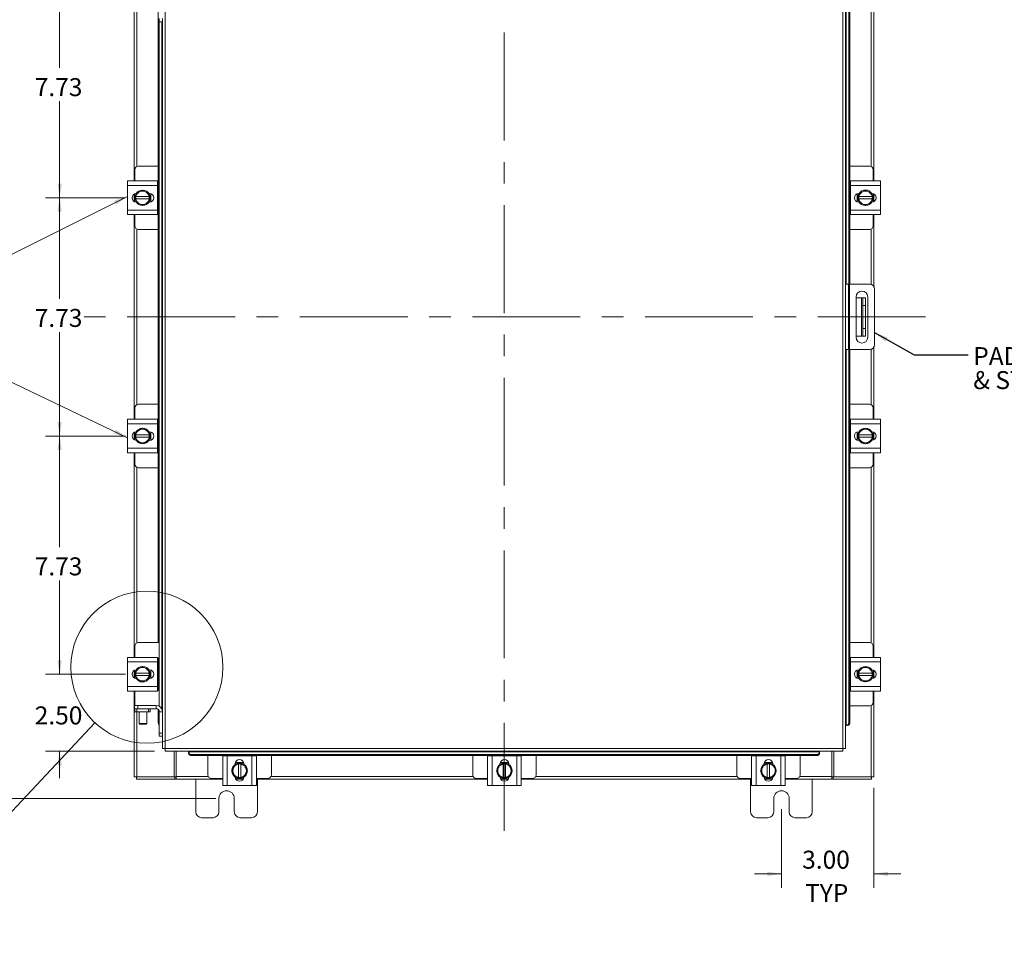
# Model space of a CAD drawing. Units: inches. Extents: x 0.4 to 16.6, y 0.2 to 10.8.
# Drawn here: x 2.8 to 7.4, y 2.6 to 6.9 of the extents above; entities that cross this region are included whole.
import ezdxf

# ---------------------------------------------------------------- set-up
doc = ezdxf.new("R2010")
doc.units = ezdxf.units.IN
doc.header["$MEASUREMENT"] = 0
doc.linetypes.add('CENTERX2', pattern=[0.8, 0.5, -0.1, 0.1, -0.1])
doc.styles.add('SLDTEXTSTYLE0', font='TXT', dxfattribs={"width": 0.7})
doc.dimstyles.new('SLDDIMSTYLE0', dxfattribs={"dimtxt": 0.088867, "dimasz": 0.065, "dimexe": 0, "dimexo": 0.0625, "dimgap": 0.022217, "dimtad": 0, "dimtih": 1, "dimtoh": 1, "dimlfac": 7, "dimrnd": 1e-09, "dimzin": 12, "dimdsep": 46, "dimtxsty": 'SLDTEXTSTYLE0', "dimsah": 1, "dimcen": 0.09, "dimadec": 0, "dimazin": 3, "dimtfac": 1, "dimtofl": 0, "dimtmove": 0, "dimatfit": 3, "dimfxl": 1, "dimfrac": 2, "dimtolj": 1, "dimtzin": 12, "dimarcsym": 0})
doc.dimstyles.new('SLDDIMSTYLE1', dxfattribs={"dimtxt": 0.088867, "dimasz": 0.065, "dimexe": 0, "dimexo": 0.0625, "dimgap": 0.022217, "dimtad": 0, "dimtih": 1, "dimtoh": 1, "dimlfac": 7, "dimrnd": 1e-09, "dimzin": 4, "dimdsep": 46, "dimtxsty": 'SLDTEXTSTYLE0', "dimsah": 1, "dimcen": 0.09, "dimadec": 0, "dimazin": 1, "dimtfac": 1, "dimtmove": 0, "dimatfit": 0, "dimfxl": 1, "dimfrac": 2, "dimtolj": 1, "dimtzin": 12, "dimarcsym": 0})
doc.dimstyles.new('SLDDIMSTYLE3', dxfattribs={"dimtxt": 0.18, "dimasz": 0.065, "dimexe": 0, "dimexo": 0.0625, "dimgap": 0, "dimtad": 0, "dimtih": 1, "dimtoh": 1, "dimdec": 0, "dimrnd": 1e-09, "dimzin": 0, "dimdsep": 46, "dimtxsty": 'Standard', "dimsah": 1, "dimcen": 0.09, "dimadec": 0, "dimazin": 0, "dimtfac": 0.065, "dimtdec": 0, "dimtofl": 0, "dimtmove": 0, "dimatfit": 3, "dimfxl": 1, "dimfrac": 2, "dimtolj": 1, "dimtzin": 0, "dimarcsym": 0})
doc.dimstyles.new('SLDDIMSTYLE4', dxfattribs={"dimtxt": 0.18, "dimasz": 0.065, "dimexe": 0, "dimexo": 0.0625, "dimgap": 0, "dimtad": 0, "dimtih": 1, "dimtoh": 1, "dimdec": 0, "dimrnd": 1e-09, "dimzin": 0, "dimdsep": 46, "dimtxsty": 'Standard', "dimblk1": 'NONE', "dimblk2": 'NONE', "dimsah": 1, "dimcen": 0.09, "dimadec": 0, "dimazin": 0, "dimtfac": 0.065, "dimtdec": 0, "dimtofl": 0, "dimtmove": 0, "dimatfit": 3, "dimldrblk": 'NONE', "dimfxl": 1, "dimfrac": 2, "dimtolj": 1, "dimtzin": 0, "dimarcsym": 0})

# ---------------------------------------------------------------- blocks, each defined once
blk = doc.blocks.new('_D_2')
at = {"color": 7, "linetype": 'Continuous', "lineweight": 0}
for p, q in [((3.7479, 7.771), (2.5993, 7.771)), ((2.6643, 7.771), (2.6643, 5.6232)), ((2.6643, 3.3067), (2.6643, 5.4684)), ((3.7479, 3.3067), (2.5993, 3.3067))]:
    blk.add_line(p, q, dxfattribs=at)
for points in [[(2.6643, 7.771), (2.6543, 7.706), (2.6743, 7.706)], [(2.6643, 3.3067), (2.6743, 3.3717), (2.6543, 3.3717)]]:
    blk.add_solid(points, dxfattribs=at)
at = {"color": 7, "linetype": 'Continuous', "lineweight": 0, "insert": (2.5238, 5.5759), "char_height": 0.08333, "attachment_point": 1, "style": 'SLDTEXTSTYLE0'}
blk.add_mtext('31.25', dxfattribs=at)
blk = doc.blocks.new('_D_3')
at = {"color": 7, "linetype": 'Continuous', "lineweight": 0}
for p, q in [((6.7979, 3.3566), (6.7979, 2.8919)), ((6.3694, 3.2567), (6.3694, 2.8919)), ((6.3694, 2.9569), (6.2444, 2.9569)), ((6.7979, 2.9569), (6.9229, 2.9569))]:
    blk.add_line(p, q, dxfattribs=at)
for points in [[(6.3694, 2.9569), (6.3044, 2.9669), (6.3044, 2.9469)], [(6.7979, 2.9569), (6.8629, 2.9469), (6.8629, 2.9669)]]:
    blk.add_solid(points, dxfattribs=at)
at = {"color": 7, "linetype": 'Continuous', "lineweight": 0, "char_height": 0.08333, "attachment_point": 1, "style": 'SLDTEXTSTYLE0'}
for s, insert in [('3.00', (6.4654, 3.0644)), ('TYP', (6.4789, 2.9096))]:
    blk.add_mtext(s, dxfattribs=dict(at, insert=insert))
blk = doc.blocks.new('_D_7')
at = {"color": 7, "linetype": 'Continuous', "lineweight": 0}
for p, q in [((3.3298, 7.1951), (2.9593, 7.1951)), ((3.0243, 7.1951), (3.0243, 6.6931)), ((3.0243, 6.0911), (3.0243, 6.5384)), ((3.3298, 6.0911), (2.9593, 6.0911))]:
    blk.add_line(p, q, dxfattribs=at)
for points in [[(3.0243, 7.1951), (3.0143, 7.1301), (3.0343, 7.1301)], [(3.0243, 6.0911), (3.0343, 6.1561), (3.0143, 6.1561)]]:
    blk.add_solid(points, dxfattribs=at)
at = {"color": 7, "linetype": 'Continuous', "lineweight": 0, "insert": (2.9088, 6.6458), "char_height": 0.08333, "attachment_point": 1, "style": 'SLDTEXTSTYLE0'}
blk.add_mtext('7.73', dxfattribs=at)
blk = doc.blocks.new('_D_8')
at = {"color": 7, "linetype": 'Continuous', "lineweight": 0}
for p, q in [((3.3298, 6.0911), (2.9593, 6.0911)), ((3.0243, 6.0911), (3.0243, 5.6232)), ((3.0243, 4.9868), (3.0243, 5.4684)), ((3.3298, 4.9868), (2.9593, 4.9868))]:
    blk.add_line(p, q, dxfattribs=at)
for points in [[(3.0243, 6.0911), (3.0143, 6.0261), (3.0343, 6.0261)], [(3.0243, 4.9868), (3.0343, 5.0518), (3.0143, 5.0518)]]:
    blk.add_solid(points, dxfattribs=at)
at = {"color": 7, "linetype": 'Continuous', "lineweight": 0, "insert": (2.9088, 5.5759), "char_height": 0.08333, "attachment_point": 1, "style": 'SLDTEXTSTYLE0'}
blk.add_mtext('7.73', dxfattribs=at)
blk = doc.blocks.new('_D_9')
at = {"color": 7, "linetype": 'Continuous', "lineweight": 0}
for p, q in [((3.3298, 4.9868), (2.9593, 4.9868)), ((3.0243, 4.9868), (3.0243, 4.4714)), ((3.0243, 3.8825), (3.0243, 4.3166)), ((3.3298, 3.8825), (2.9593, 3.8825))]:
    blk.add_line(p, q, dxfattribs=at)
for points in [[(3.0243, 4.9868), (3.0143, 4.9218), (3.0343, 4.9218)], [(3.0243, 3.8825), (3.0343, 3.9475), (3.0143, 3.9475)]]:
    blk.add_solid(points, dxfattribs=at)
at = {"color": 7, "linetype": 'Continuous', "lineweight": 0, "insert": (2.9088, 4.4241), "char_height": 0.08333, "attachment_point": 1, "style": 'SLDTEXTSTYLE0'}
blk.add_mtext('7.73', dxfattribs=at)
blk = doc.blocks.new('_D_10')
at = {"color": 7, "linetype": 'Continuous', "lineweight": 0}
for p, q in [((3.0243, 3.8825), (3.0243, 4.0075)), ((3.3298, 3.8825), (2.9593, 3.8825)), ((3.4638, 3.5254), (2.9593, 3.5254)), ((3.0243, 3.5254), (3.0243, 3.4004))]:
    blk.add_line(p, q, dxfattribs=at)
for points in [[(3.0243, 3.8825), (3.0343, 3.9475), (3.0143, 3.9475)], [(3.0243, 3.5254), (3.0143, 3.4604), (3.0343, 3.4604)]]:
    blk.add_solid(points, dxfattribs=at)
at = {"color": 7, "linetype": 'Continuous', "lineweight": 0, "insert": (2.9088, 3.7332), "char_height": 0.08333, "attachment_point": 1, "style": 'SLDTEXTSTYLE0'}
blk.add_mtext('2.50', dxfattribs=at)
blk = doc.blocks.new('SW_NOTE_4')
at = {"color": 0, "linetype": 'Continuous', "lineweight": 0, "attachment_point": 1, "style": 'SLDTEXTSTYLE0'}
for s, insert, char_height in [('PADLOCK HASP', (0.024, 0.036), 0.083333), ('& STAPLE', (0.024, -0.0751), 0.08333)]:
    blk.add_mtext(s, dxfattribs=dict(at, insert=insert, char_height=char_height))
blk = doc.blocks.new('_NONE')

msp = doc.modelspace()

# ---------------------------------------------------------------- linework, layer by layer
at = {"color": 7, "linetype": 'CENTERX2', "lineweight": 0}
for p, q in [((5.0836, 3.1566), (5.0836, 7.921)), ((7.0373, 5.5388), (3.13, 5.5388)), ((6.8687, 5.5388), (6.5743, 5.5388))]:
    msp.add_line(p, q, dxfattribs=at)
at = {"color": 7, "linetype": 'Continuous', "lineweight": 15}
for p, q in [((3.5136, 7.5397), (3.5136, 3.5379)), ((6.6537, 3.5379), (6.6537, 7.5397)), ((6.6662, 7.5396), (6.6662, 3.5381)), ((6.669, 5.6903), (6.669, 7.4324)), ((6.6811, 7.4181), (6.6811, 5.6903)), ((6.6865, 7.4181), (6.6865, 5.6903)), ((3.3694, 6.169), (3.3694, 7.1173)), ((6.7979, 7.1173), (6.7979, 6.169)), ((3.4808, 4.0297), (3.4808, 7.032)), ((6.7854, 7.05), (6.7854, 6.2362)), ((3.3819, 6.2362), (3.3819, 7.0202)), ((3.4861, 6.9072), (3.4861, 6.9215)), ((3.5011, 6.9072), (3.4861, 6.9072)), ((3.4862, 3.7337), (3.4862, 6.9072)), ((3.4983, 6.9072), (3.4983, 3.7207)), ((3.5011, 6.9215), (3.5011, 6.9073)), ((3.5011, 6.9073), (3.5011, 3.7083)), ((3.3728, 6.2211), (3.3728, 6.169)), ((3.4808, 6.2383), (3.39, 6.2383)), ((6.7773, 6.2383), (6.6865, 6.2383)), ((6.7945, 6.169), (6.7945, 6.2211)), ((3.3393, 6.1483), (3.3393, 6.169)), ((3.3393, 6.169), (3.4778, 6.169)), ((3.4778, 6.169), (3.4778, 6.1483)), ((3.4808, 6.1668), (3.4778, 6.1668)), ((6.6895, 6.1668), (6.6865, 6.1668)), ((6.6895, 6.1483), (6.6895, 6.169)), ((6.6895, 6.169), (6.828, 6.169)), ((6.828, 6.169), (6.828, 6.1483)), ((3.4778, 6.1483), (3.3393, 6.1483)), ((3.3393, 6.034), (3.3393, 6.1483)), ((3.3773, 6.1092), (3.3915, 6.1174)), ((3.3943, 6.119), (3.3915, 6.1174)), ((3.3943, 6.119), (3.4085, 6.1272)), ((3.4085, 6.1272), (3.4228, 6.119)), ((3.4256, 6.1174), (3.4228, 6.119)), ((3.4256, 6.1174), (3.4398, 6.1092)), ((3.4778, 6.034), (3.4778, 6.1483)), ((6.6895, 6.1483), (6.6895, 6.034)), ((6.828, 6.1483), (6.6895, 6.1483)), ((6.7275, 6.1092), (6.7417, 6.1174)), ((6.7445, 6.119), (6.7417, 6.1174)), ((6.7445, 6.119), (6.7587, 6.1272)), ((6.7587, 6.1272), (6.773, 6.119)), ((6.7758, 6.1174), (6.773, 6.119)), ((6.7758, 6.1174), (6.79, 6.1092)), ((6.828, 6.1483), (6.828, 6.034)), ((3.3694, 6.074), (3.3694, 6.1083)), ((3.3707, 6.0732), (3.3707, 6.109)), ((3.3773, 6.0965), (3.3773, 6.1091)), ((3.3773, 6.0965), (3.3777, 6.0965)), ((3.3773, 6.0858), (3.3773, 6.0965)), ((3.3773, 6.0731), (3.3773, 6.0858)), ((3.3777, 6.0858), (3.3773, 6.0858)), ((3.3915, 6.0649), (3.3773, 6.0731)), ((3.4394, 6.0965), (3.3777, 6.0965)), ((3.3777, 6.0858), (3.4394, 6.0858)), ((3.4398, 6.0731), (3.4256, 6.0649)), ((3.4381, 6.1112), (3.4399, 6.1112)), ((3.4399, 6.071), (3.4381, 6.071)), ((3.4398, 6.0965), (3.4394, 6.0965)), ((3.4394, 6.0858), (3.4398, 6.0858)), ((3.4398, 6.1091), (3.4398, 6.0965)), ((3.4398, 6.0965), (3.4398, 6.0858)), ((3.4398, 6.0858), (3.4398, 6.0731)), ((3.4464, 6.1101), (3.4464, 6.0721)), ((6.7209, 6.0721), (6.7209, 6.1101)), ((6.7274, 6.1112), (6.7292, 6.1112)), ((6.7292, 6.071), (6.7274, 6.071)), ((6.7275, 6.0965), (6.7275, 6.1091)), ((6.7279, 6.0965), (6.7275, 6.0965)), ((6.7275, 6.0858), (6.7275, 6.0965)), ((6.7275, 6.0731), (6.7275, 6.0858)), ((6.7275, 6.0858), (6.7279, 6.0858)), ((6.7417, 6.0649), (6.7275, 6.0731)), ((6.7896, 6.0965), (6.7279, 6.0965)), ((6.7279, 6.0858), (6.7896, 6.0858)), ((6.79, 6.0731), (6.7758, 6.0649)), ((6.7896, 6.0965), (6.79, 6.0965)), ((6.79, 6.0858), (6.7896, 6.0858)), ((6.79, 6.1091), (6.79, 6.0965)), ((6.79, 6.0965), (6.79, 6.0858)), ((6.79, 6.0858), (6.79, 6.0731)), ((6.7966, 6.109), (6.7966, 6.0732)), ((6.7979, 6.1083), (6.7979, 6.074)), ((3.3393, 6.034), (3.4778, 6.034)), ((3.3393, 6.0133), (3.3393, 6.034)), ((3.3915, 6.0649), (3.3943, 6.0632)), ((3.4085, 6.055), (3.3943, 6.0632)), ((3.4228, 6.0632), (3.4085, 6.055)), ((3.4228, 6.0632), (3.4256, 6.0649)), ((3.4778, 6.034), (3.4778, 6.0133)), ((6.6895, 6.034), (6.828, 6.034)), ((6.6895, 6.0133), (6.6895, 6.034)), ((6.7417, 6.0649), (6.7445, 6.0632)), ((6.7587, 6.055), (6.7445, 6.0632)), ((6.773, 6.0632), (6.7587, 6.055)), ((6.773, 6.0632), (6.7758, 6.0649)), ((6.828, 6.034), (6.828, 6.0133)), ((3.4778, 6.0133), (3.3393, 6.0133)), ((3.3694, 5.0647), (3.3694, 6.0133)), ((3.3728, 6.0133), (3.3728, 5.9611)), ((3.4778, 6.0154), (3.4808, 6.0154)), ((6.6865, 6.0154), (6.6895, 6.0154)), ((6.828, 6.0133), (6.6895, 6.0133)), ((6.7945, 5.9611), (6.7945, 6.0133)), ((6.7979, 6.0133), (6.7979, 5.6784)), ((3.3819, 5.1319), (3.3819, 5.946)), ((3.39, 5.944), (3.4808, 5.944)), ((6.6865, 5.944), (6.7773, 5.944)), ((6.7854, 5.946), (6.7854, 5.6891)), ((6.6662, 5.6903), (6.6805, 5.6903)), ((6.6805, 5.3874), (6.6805, 5.6903)), ((6.6805, 5.6903), (6.6848, 5.6903)), ((6.6848, 5.6903), (6.6848, 5.3874)), ((6.7782, 5.6903), (6.6848, 5.6903)), ((6.8005, 5.4097), (6.8005, 5.668)), ((6.7156, 5.6322), (6.7156, 5.4446)), ((6.7156, 5.6281), (6.74, 5.6281)), ((6.74, 5.4495), (6.74, 5.6281)), ((6.74, 5.6281), (6.7472, 5.6281)), ((6.7472, 5.6281), (6.7586, 5.6281)), ((6.7472, 5.5924), (6.7472, 5.6281)), ((6.7586, 5.6281), (6.7586, 5.5924)), ((6.7692, 5.4446), (6.7692, 5.6322)), ((6.7586, 5.5924), (6.7472, 5.5924)), ((6.7472, 5.5924), (6.7472, 5.4853)), ((6.7586, 5.5924), (6.7586, 5.4853)), ((6.7472, 5.4853), (6.7586, 5.4853)), ((6.7472, 5.4495), (6.7472, 5.4853)), ((6.7586, 5.4853), (6.7586, 5.4495)), ((6.7156, 5.4495), (6.74, 5.4495)), ((6.7472, 5.4495), (6.74, 5.4495)), ((6.7586, 5.4495), (6.7472, 5.4495)), ((6.6805, 5.3874), (6.6662, 5.3874)), ((6.669, 3.6452), (6.669, 5.3874)), ((6.6848, 5.3874), (6.6805, 5.3874)), ((6.6811, 5.3874), (6.6811, 3.6595)), ((6.7782, 5.3874), (6.6848, 5.3874)), ((6.6865, 5.3874), (6.6865, 3.6595)), ((6.7854, 5.3886), (6.7854, 5.1319)), ((6.7979, 5.3993), (6.7979, 5.0647)), ((3.3728, 5.1168), (3.3728, 5.0647)), ((3.4808, 5.134), (3.39, 5.134)), ((6.7773, 5.134), (6.6865, 5.134)), ((6.7945, 5.0647), (6.7945, 5.1168)), ((3.3393, 5.044), (3.3393, 5.0647)), ((3.3393, 5.0647), (3.4778, 5.0647)), ((3.4778, 5.044), (3.3393, 5.044)), ((3.3393, 4.9297), (3.3393, 5.044)), ((3.3943, 5.0147), (3.4085, 5.0229)), ((3.4085, 5.0229), (3.4228, 5.0147)), ((3.4778, 5.0647), (3.4778, 5.044)), ((3.4808, 5.0625), (3.4778, 5.0625)), ((3.4778, 4.9297), (3.4778, 5.044)), ((6.6895, 5.0625), (6.6865, 5.0625)), ((6.6895, 5.044), (6.6895, 5.0647)), ((6.6895, 5.0647), (6.828, 5.0647)), ((6.828, 5.044), (6.6895, 5.044)), ((6.6895, 5.044), (6.6895, 4.9297)), ((6.7445, 5.0147), (6.7587, 5.0229)), ((6.7587, 5.0229), (6.773, 5.0147)), ((6.828, 5.0647), (6.828, 5.044)), ((6.828, 5.044), (6.828, 4.9297)), ((3.3694, 4.9697), (3.3694, 5.004)), ((3.3707, 4.9689), (3.3707, 5.0047)), ((3.3773, 5.0049), (3.3915, 5.0131)), ((3.3773, 4.9922), (3.3773, 5.0048)), ((3.3773, 4.9922), (3.3777, 4.9922)), ((3.3773, 4.9815), (3.3773, 4.9922)), ((3.3773, 4.9688), (3.3773, 4.9815)), ((3.3777, 4.9815), (3.3773, 4.9815)), ((3.4394, 4.9922), (3.3777, 4.9922)), ((3.3777, 4.9815), (3.4394, 4.9815)), ((3.3943, 5.0147), (3.3915, 5.0131)), ((3.4256, 5.0131), (3.4228, 5.0147)), ((3.4256, 5.0131), (3.4398, 5.0049)), ((3.4381, 5.0069), (3.4399, 5.0069)), ((3.4398, 4.9922), (3.4394, 4.9922)), ((3.4394, 4.9815), (3.4398, 4.9815)), ((3.4398, 5.0048), (3.4398, 4.9922)), ((3.4398, 4.9922), (3.4398, 4.9815)), ((3.4398, 4.9815), (3.4398, 4.9688)), ((3.4464, 5.0058), (3.4464, 4.9678)), ((6.7209, 4.9678), (6.7209, 5.0058)), ((6.7274, 5.0069), (6.7292, 5.0069)), ((6.7275, 5.0049), (6.7417, 5.0131)), ((6.7275, 4.9922), (6.7275, 5.0048)), ((6.7279, 4.9922), (6.7275, 4.9922)), ((6.7275, 4.9815), (6.7275, 4.9922)), ((6.7275, 4.9688), (6.7275, 4.9815)), ((6.7275, 4.9815), (6.7279, 4.9815)), ((6.7896, 4.9922), (6.7279, 4.9922)), ((6.7279, 4.9815), (6.7896, 4.9815)), ((6.7445, 5.0147), (6.7417, 5.0131)), ((6.7758, 5.0131), (6.773, 5.0147)), ((6.7758, 5.0131), (6.79, 5.0049)), ((6.7896, 4.9922), (6.79, 4.9922)), ((6.79, 4.9815), (6.7896, 4.9815)), ((6.79, 5.0048), (6.79, 4.9922)), ((6.79, 4.9922), (6.79, 4.9815)), ((6.79, 4.9815), (6.79, 4.9688)), ((6.7966, 5.0047), (6.7966, 4.9689)), ((6.7979, 5.004), (6.7979, 4.9697)), ((3.3393, 4.9297), (3.4778, 4.9297)), ((3.3393, 4.909), (3.3393, 4.9297)), ((3.3915, 4.9606), (3.3773, 4.9688)), ((3.3915, 4.9606), (3.3943, 4.959)), ((3.4085, 4.9508), (3.3943, 4.959)), ((3.4228, 4.959), (3.4085, 4.9508)), ((3.4228, 4.959), (3.4256, 4.9606)), ((3.4398, 4.9688), (3.4256, 4.9606)), ((3.4399, 4.9668), (3.4381, 4.9668)), ((3.4778, 4.9297), (3.4778, 4.909)), ((6.6895, 4.9297), (6.828, 4.9297)), ((6.6895, 4.909), (6.6895, 4.9297)), ((6.7292, 4.9668), (6.7274, 4.9668)), ((6.7417, 4.9606), (6.7275, 4.9688)), ((6.7417, 4.9606), (6.7445, 4.959)), ((6.7587, 4.9508), (6.7445, 4.959)), ((6.773, 4.959), (6.7587, 4.9508)), ((6.773, 4.959), (6.7758, 4.9606)), ((6.79, 4.9688), (6.7758, 4.9606)), ((6.828, 4.9297), (6.828, 4.909)), ((3.4778, 4.909), (3.3393, 4.909)), ((3.3694, 3.9604), (3.3694, 4.909)), ((3.3728, 4.909), (3.3728, 4.8568)), ((3.4778, 4.9111), (3.4808, 4.9111)), ((6.6865, 4.9111), (6.6895, 4.9111)), ((6.828, 4.909), (6.6895, 4.909)), ((6.7945, 4.8568), (6.7945, 4.909)), ((6.7979, 4.909), (6.7979, 3.9604)), ((3.3819, 4.0277), (3.3819, 4.8417)), ((3.39, 4.8397), (3.4808, 4.8397)), ((6.6865, 4.8397), (6.7773, 4.8397)), ((6.7854, 4.8417), (6.7854, 4.0277)), ((3.4814, 4.0297), (3.39, 4.0297)), ((6.7773, 4.0297), (6.6865, 4.0297)), ((3.3728, 4.0125), (3.3728, 3.9604)), ((6.7945, 3.9604), (6.7945, 4.0125)), ((3.3393, 3.9397), (3.3393, 3.9604)), ((3.3393, 3.9604), (3.4778, 3.9604)), ((3.4778, 3.9397), (3.3393, 3.9397)), ((3.3393, 3.8254), (3.3393, 3.9397)), ((3.4778, 3.9604), (3.4778, 3.9397)), ((3.4814, 3.9583), (3.4778, 3.9583)), ((3.4778, 3.8254), (3.4778, 3.9397)), ((3.4808, 3.8068), (3.4808, 3.9583)), ((6.6895, 3.9583), (6.6865, 3.9583)), ((6.6895, 3.9397), (6.6895, 3.9604)), ((6.6895, 3.9604), (6.828, 3.9604)), ((6.6895, 3.9397), (6.6895, 3.8254)), ((6.828, 3.9397), (6.6895, 3.9397)), ((6.828, 3.9604), (6.828, 3.9397)), ((6.828, 3.9397), (6.828, 3.8254)), ((3.3694, 3.8654), (3.3694, 3.8997)), ((3.3707, 3.8646), (3.3707, 3.9005)), ((3.3773, 3.9006), (3.3915, 3.9088)), ((3.3773, 3.8879), (3.3773, 3.9006)), ((3.3773, 3.8879), (3.3777, 3.8879)), ((3.3773, 3.8772), (3.3773, 3.8879)), ((3.4394, 3.8879), (3.3777, 3.8879)), ((3.3943, 3.9104), (3.3915, 3.9088)), ((3.3943, 3.9104), (3.4085, 3.9186)), ((3.4085, 3.9186), (3.4228, 3.9104)), ((3.4256, 3.9088), (3.4228, 3.9104)), ((3.4256, 3.9088), (3.4398, 3.9006)), ((3.4381, 3.9026), (3.4399, 3.9026)), ((3.4398, 3.8879), (3.4394, 3.8879)), ((3.4398, 3.9006), (3.4398, 3.8879)), ((3.4398, 3.8879), (3.4398, 3.8772)), ((3.4464, 3.9015), (3.4464, 3.8636)), ((6.7209, 3.8636), (6.7209, 3.9015)), ((6.7274, 3.9026), (6.7292, 3.9026)), ((6.7275, 3.9006), (6.7417, 3.9088)), ((6.7275, 3.8879), (6.7275, 3.9006)), ((6.7279, 3.8879), (6.7275, 3.8879)), ((6.7275, 3.8772), (6.7275, 3.8879)), ((6.7896, 3.8879), (6.7279, 3.8879)), ((6.7445, 3.9104), (6.7417, 3.9088)), ((6.7445, 3.9104), (6.7587, 3.9186)), ((6.7587, 3.9186), (6.773, 3.9104)), ((6.7758, 3.9088), (6.773, 3.9104)), ((6.7758, 3.9088), (6.79, 3.9006)), ((6.7896, 3.8879), (6.79, 3.8879)), ((6.79, 3.9006), (6.79, 3.8879)), ((6.79, 3.8879), (6.79, 3.8772)), ((6.7966, 3.9005), (6.7966, 3.8646)), ((6.7979, 3.8997), (6.7979, 3.8654)), ((3.3773, 3.8645), (3.3773, 3.8772)), ((3.3777, 3.8772), (3.3773, 3.8772)), ((3.3915, 3.8563), (3.3773, 3.8645)), ((3.3777, 3.8772), (3.4394, 3.8772)), ((3.3915, 3.8563), (3.3943, 3.8547)), ((3.4085, 3.8465), (3.3943, 3.8547)), ((3.4228, 3.8547), (3.4085, 3.8465)), ((3.4228, 3.8547), (3.4256, 3.8563)), ((3.4398, 3.8645), (3.4256, 3.8563)), ((3.4399, 3.8625), (3.4381, 3.8625)), ((3.4394, 3.8772), (3.4398, 3.8772)), ((3.4398, 3.8772), (3.4398, 3.8645)), ((6.7292, 3.8625), (6.7274, 3.8625)), ((6.7275, 3.8645), (6.7275, 3.8772)), ((6.7275, 3.8772), (6.7279, 3.8772)), ((6.7417, 3.8563), (6.7275, 3.8645)), ((6.7279, 3.8772), (6.7896, 3.8772)), ((6.7417, 3.8563), (6.7445, 3.8547)), ((6.7587, 3.8465), (6.7445, 3.8547)), ((6.773, 3.8547), (6.7587, 3.8465)), ((6.773, 3.8547), (6.7758, 3.8563)), ((6.79, 3.8645), (6.7758, 3.8563)), ((6.79, 3.8772), (6.7896, 3.8772)), ((6.79, 3.8772), (6.79, 3.8645)), ((3.3393, 3.8254), (3.4778, 3.8254)), ((3.3393, 3.8047), (3.3393, 3.8254)), ((3.4778, 3.8047), (3.3393, 3.8047)), ((3.3694, 3.4066), (3.3694, 3.8047)), ((3.3728, 3.8047), (3.3728, 3.7375)), ((3.4778, 3.8254), (3.4778, 3.8047)), ((3.4778, 3.8068), (3.4814, 3.8068)), ((6.6865, 3.8068), (6.6895, 3.8068)), ((6.6895, 3.8254), (6.828, 3.8254)), ((6.6895, 3.8047), (6.6895, 3.8254)), ((6.828, 3.8047), (6.6895, 3.8047)), ((6.7945, 3.7525), (6.7945, 3.8047)), ((6.7979, 3.8047), (6.7979, 3.4066)), ((6.828, 3.8254), (6.828, 3.8047)), ((3.3718, 3.7225), (3.3718, 3.7375)), ((3.3718, 3.7375), (3.3861, 3.7375)), ((3.3728, 3.7225), (3.3718, 3.7225)), ((3.3728, 3.7076), (3.3728, 3.7225)), ((3.3728, 3.7225), (3.3818, 3.7225)), ((3.3818, 3.7076), (3.3728, 3.7076)), ((3.3818, 3.7225), (3.3818, 3.7076)), ((3.4353, 3.7225), (3.3818, 3.7225)), ((3.4353, 3.7076), (3.3818, 3.7076)), ((3.3819, 3.4066), (3.3819, 3.7076)), ((3.3861, 3.7375), (3.3861, 3.7225)), ((3.3861, 3.7375), (3.4718, 3.7375)), ((3.3924, 3.7076), (3.3924, 3.6534)), ((3.4281, 3.6534), (3.4281, 3.7076)), ((3.4353, 3.7076), (3.4353, 3.7225)), ((3.4353, 3.7225), (3.4443, 3.7225)), ((3.4443, 3.7076), (3.4353, 3.7076)), ((3.4443, 3.7225), (3.4718, 3.7225)), ((3.4443, 3.7225), (3.4443, 3.7076)), ((3.4718, 3.7225), (3.4718, 3.7375)), ((3.4808, 3.6595), (3.4808, 3.7194)), ((3.4861, 3.7083), (3.5011, 3.7083)), ((3.4861, 3.6089), (3.4861, 3.7083)), ((3.5011, 3.6089), (3.5011, 3.7083)), ((6.6865, 3.7354), (6.7773, 3.7354)), ((6.7854, 3.7374), (6.7854, 3.4066)), ((3.3924, 3.6534), (3.3946, 3.6511)), ((3.3924, 3.6534), (3.4281, 3.6534)), ((3.4259, 3.6511), (3.3946, 3.6511)), ((3.4259, 3.6511), (3.4281, 3.6534)), ((3.4808, 3.6595), (3.4861, 3.6595)), ((6.6811, 3.6595), (6.6865, 3.6595)), ((3.4861, 3.5946), (3.4861, 3.6089)), ((3.4861, 3.6089), (3.5011, 3.6089)), ((3.5011, 3.6089), (3.5011, 3.5947)), ((6.6662, 3.6452), (6.6688, 3.6452)), ((6.6741, 3.6452), (6.6688, 3.6452)), ((6.6688, 3.6452), (6.669, 3.6452)), ((6.6743, 3.6452), (6.6741, 3.6452)), ((3.5011, 3.5946), (3.4861, 3.5946)), ((3.5011, 3.5947), (3.5011, 3.5381)), ((3.5136, 3.5379), (6.6537, 3.5379)), ((3.5138, 3.5254), (6.6535, 3.5254)), ((3.5551, 3.4066), (3.5551, 3.5254)), ((3.564, 3.4085), (3.564, 3.5254)), ((3.6209, 3.5254), (3.6209, 3.5229)), ((3.6209, 3.5175), (3.6209, 3.5229)), ((3.6209, 3.5229), (3.6209, 3.5226)), ((3.6209, 3.5226), (6.5464, 3.5226)), ((3.6209, 3.5173), (3.6209, 3.5175)), ((6.5464, 3.5229), (6.5464, 3.5254)), ((6.5464, 3.5226), (6.5464, 3.5229)), ((6.5464, 3.5229), (6.5464, 3.5175)), ((6.5464, 3.5175), (6.5464, 3.5173)), ((6.6032, 3.5254), (6.6032, 3.4085)), ((6.6122, 3.5254), (6.6122, 3.4066)), ((3.6352, 3.5105), (3.6352, 3.5051)), ((6.5321, 3.5105), (3.6352, 3.5105)), ((6.5321, 3.5051), (3.6352, 3.5051)), ((3.7111, 3.5051), (3.7111, 3.4166)), ((3.7804, 3.3659), (3.7804, 3.5044)), ((3.7804, 3.5044), (3.8011, 3.5044)), ((3.7825, 3.5051), (3.7825, 3.5044)), ((3.8011, 3.5044), (3.8011, 3.3659)), ((3.9154, 3.5044), (3.8011, 3.5044)), ((3.8392, 3.473), (3.8772, 3.473)), ((3.9154, 3.3659), (3.9154, 3.5044)), ((3.9154, 3.5044), (3.9361, 3.5044)), ((3.9339, 3.5044), (3.9339, 3.5051)), ((3.9361, 3.5044), (3.9361, 3.3659)), ((4.0054, 3.4166), (4.0054, 3.5051)), ((4.9384, 3.5051), (4.9384, 3.4166)), ((5.0076, 3.3659), (5.0076, 3.5044)), ((5.0076, 3.5044), (5.0284, 3.5044)), ((5.0098, 3.5051), (5.0098, 3.5044)), ((5.0284, 3.5044), (5.0284, 3.3659)), ((5.1426, 3.5044), (5.0284, 3.5044)), ((5.0665, 3.473), (5.1045, 3.473)), ((5.1426, 3.3659), (5.1426, 3.5044)), ((5.1426, 3.5044), (5.1634, 3.5044)), ((5.1612, 3.5044), (5.1612, 3.5051)), ((5.1634, 3.5044), (5.1634, 3.3659)), ((5.2326, 3.4166), (5.2326, 3.5051)), ((6.1619, 3.5051), (6.1619, 3.4166)), ((6.2312, 3.3659), (6.2312, 3.5044)), ((6.2312, 3.5044), (6.2519, 3.5044)), ((6.2334, 3.5051), (6.2334, 3.5044)), ((6.2519, 3.5044), (6.2519, 3.3659)), ((6.3662, 3.5044), (6.2519, 3.5044)), ((6.2901, 3.473), (6.3281, 3.473)), ((6.3662, 3.3659), (6.3662, 3.5044)), ((6.3662, 3.5044), (6.3869, 3.5044)), ((6.3848, 3.5044), (6.3848, 3.5051)), ((6.3869, 3.5044), (6.3869, 3.3659)), ((6.4562, 3.4166), (6.4562, 3.5051)), ((6.5321, 3.5051), (6.5321, 3.5105)), ((3.8221, 3.4352), (3.8303, 3.4494)), ((3.8303, 3.421), (3.8221, 3.4352)), ((3.832, 3.4522), (3.8303, 3.4494)), ((3.832, 3.4522), (3.8402, 3.4664)), ((3.8381, 3.4647), (3.8381, 3.4665)), ((3.8402, 3.4664), (3.8529, 3.4664)), ((3.8529, 3.4664), (3.8529, 3.466)), ((3.8529, 3.4664), (3.8636, 3.4664)), ((3.8529, 3.466), (3.8529, 3.4043)), ((3.8636, 3.466), (3.8636, 3.4664)), ((3.8636, 3.4664), (3.8762, 3.4664)), ((3.8636, 3.4043), (3.8636, 3.466)), ((3.8763, 3.4664), (3.8845, 3.4522)), ((3.8783, 3.4665), (3.8783, 3.4647)), ((3.8861, 3.4494), (3.8845, 3.4522)), ((3.8861, 3.4494), (3.8943, 3.4352)), ((3.8943, 3.4352), (3.8861, 3.421)), ((5.0494, 3.4352), (5.0576, 3.4494)), ((5.0576, 3.421), (5.0494, 3.4352)), ((5.0593, 3.4522), (5.0576, 3.4494)), ((5.0593, 3.4522), (5.0675, 3.4664)), ((5.0654, 3.4647), (5.0654, 3.4665)), ((5.0675, 3.4664), (5.0801, 3.4664)), ((5.0801, 3.4664), (5.0801, 3.466)), ((5.0801, 3.4664), (5.0909, 3.4664)), ((5.0801, 3.466), (5.0801, 3.4043)), ((5.0909, 3.466), (5.0909, 3.4664)), ((5.0909, 3.4664), (5.1035, 3.4664)), ((5.0909, 3.4043), (5.0909, 3.466)), ((5.1036, 3.4664), (5.1118, 3.4522)), ((5.1056, 3.4665), (5.1056, 3.4647)), ((5.1134, 3.4494), (5.1118, 3.4522)), ((5.1134, 3.4494), (5.1216, 3.4352)), ((5.1216, 3.4352), (5.1134, 3.421)), ((6.273, 3.4352), (6.2812, 3.4494)), ((6.2812, 3.421), (6.273, 3.4352)), ((6.2828, 3.4522), (6.2812, 3.4494)), ((6.2828, 3.4522), (6.291, 3.4664)), ((6.289, 3.4647), (6.289, 3.4665)), ((6.2911, 3.4664), (6.3037, 3.4664)), ((6.3037, 3.4664), (6.3037, 3.466)), ((6.3037, 3.4664), (6.3144, 3.4664)), ((6.3037, 3.466), (6.3037, 3.4043)), ((6.3144, 3.466), (6.3144, 3.4664)), ((6.3144, 3.4664), (6.3271, 3.4664)), ((6.3144, 3.4043), (6.3144, 3.466)), ((6.3271, 3.4664), (6.3353, 3.4522)), ((6.3291, 3.4665), (6.3291, 3.4647)), ((6.337, 3.4494), (6.3353, 3.4522)), ((6.337, 3.4494), (6.3451, 3.4352)), ((6.3451, 3.4352), (6.337, 3.421)), ((3.3819, 3.4066), (3.3694, 3.4066)), ((3.38, 3.4066), (3.38, 3.396)), ((3.5587, 3.396), (3.38, 3.396)), ((3.3819, 3.4066), (3.5551, 3.4066)), ((3.5587, 3.4066), (3.5551, 3.4066)), ((3.5587, 3.4066), (3.5587, 3.396)), ((3.564, 3.4066), (3.5587, 3.4066)), ((3.5587, 3.396), (3.564, 3.396)), ((3.564, 3.396), (3.564, 3.4085)), ((3.564, 3.4085), (3.7131, 3.4085)), ((3.7804, 3.396), (3.564, 3.396)), ((3.6551, 3.396), (3.6551, 3.2445)), ((3.7282, 3.3994), (3.7804, 3.3994)), ((3.8303, 3.421), (3.832, 3.4181)), ((3.8402, 3.4039), (3.832, 3.4181)), ((3.8529, 3.4039), (3.8402, 3.4039)), ((3.8761, 3.3973), (3.8403, 3.3973)), ((3.8754, 3.396), (3.8411, 3.396)), ((3.8529, 3.4039), (3.8529, 3.4043)), ((3.8636, 3.4039), (3.8529, 3.4039)), ((3.8636, 3.4043), (3.8636, 3.4039)), ((3.8762, 3.4039), (3.8636, 3.4039)), ((3.8845, 3.4181), (3.8763, 3.4039)), ((3.8845, 3.4181), (3.8861, 3.421)), ((3.9361, 3.3994), (3.9882, 3.3994)), ((5.0076, 3.396), (3.9361, 3.396)), ((3.9408, 3.2445), (3.9408, 3.396)), ((4.0033, 3.4085), (4.9404, 3.4085)), ((4.9555, 3.3994), (5.0076, 3.3994)), ((5.0576, 3.421), (5.0593, 3.4181)), ((5.0675, 3.4039), (5.0593, 3.4181)), ((5.0801, 3.4039), (5.0675, 3.4039)), ((5.1034, 3.3973), (5.0676, 3.3973)), ((5.1027, 3.396), (5.0683, 3.396)), ((5.0801, 3.4039), (5.0801, 3.4043)), ((5.0909, 3.4039), (5.0801, 3.4039)), ((5.0909, 3.4043), (5.0909, 3.4039)), ((5.1035, 3.4039), (5.0909, 3.4039)), ((5.1118, 3.4181), (5.1036, 3.4039)), ((5.1118, 3.4181), (5.1134, 3.421)), ((5.1634, 3.3994), (5.2155, 3.3994)), ((6.2312, 3.396), (5.1634, 3.396)), ((5.2306, 3.4085), (6.164, 3.4085)), ((6.1791, 3.3994), (6.2312, 3.3994)), ((6.2265, 3.396), (6.2265, 3.2445)), ((6.2812, 3.421), (6.2828, 3.4181)), ((6.291, 3.4039), (6.2828, 3.4181)), ((6.3037, 3.4039), (6.2911, 3.4039)), ((6.327, 3.3973), (6.2912, 3.3973)), ((6.3262, 3.396), (6.2919, 3.396)), ((6.3037, 3.4039), (6.3037, 3.4043)), ((6.3144, 3.4039), (6.3037, 3.4039)), ((6.3144, 3.4043), (6.3144, 3.4039)), ((6.3271, 3.4039), (6.3144, 3.4039)), ((6.3353, 3.4181), (6.3271, 3.4039)), ((6.3353, 3.4181), (6.337, 3.421)), ((6.3869, 3.3994), (6.4391, 3.3994)), ((6.6032, 3.396), (6.3869, 3.396)), ((6.4542, 3.4085), (6.6032, 3.4085)), ((6.5122, 3.2445), (6.5122, 3.396)), ((6.6032, 3.4085), (6.6032, 3.396)), ((6.6086, 3.4066), (6.6032, 3.4066)), ((6.6032, 3.396), (6.6086, 3.396)), ((6.6086, 3.4066), (6.6086, 3.396)), ((6.6122, 3.4066), (6.6086, 3.4066)), ((6.7873, 3.396), (6.6086, 3.396)), ((6.6122, 3.4066), (6.7854, 3.4066)), ((6.7979, 3.4066), (6.7854, 3.4066)), ((6.7873, 3.4066), (6.7873, 3.396)), ((3.8011, 3.3659), (3.7804, 3.3659)), ((3.9154, 3.3659), (3.8011, 3.3659)), ((3.9361, 3.3659), (3.9154, 3.3659)), ((5.0284, 3.3659), (5.0076, 3.3659)), ((5.1426, 3.3659), (5.0284, 3.3659)), ((5.1634, 3.3659), (5.1426, 3.3659)), ((6.2519, 3.3659), (6.2312, 3.3659)), ((6.3662, 3.3659), (6.2519, 3.3659)), ((6.3869, 3.3659), (6.3662, 3.3659)), ((3.7622, 3.2445), (3.7622, 3.3067)), ((3.8336, 3.3067), (3.8336, 3.2445)), ((6.3336, 3.2445), (6.3336, 3.3067)), ((6.4051, 3.3067), (6.4051, 3.2445)), ((3.6822, 3.2174), (3.7351, 3.2174)), ((3.8608, 3.2174), (3.9136, 3.2174)), ((6.2536, 3.2174), (6.3065, 3.2174)), ((6.4322, 3.2174), (6.4851, 3.2174))]:
    msp.add_line(p, q, dxfattribs=at)
at = {"color": 7, "linetype": 'Continuous', "lineweight": 0}
for p, q in [((2.194, 5.5258), (3.3393, 6.0974)), ((3.3393, 4.979), (2.194, 5.5258))]:
    msp.add_line(p, q, dxfattribs=at)
at = {"color": 7, "linetype": 'Continuous', "lineweight": 15, "flags": 128}
for points in [[(3.4443, 6.0911), (3.4432, 6.0826), (3.4402, 6.0746)], [(3.4404, 6.1072), (3.4432, 6.0997), (3.4443, 6.0911)], [(6.723, 6.0911), (6.7241, 6.0997), (6.7271, 6.1077)], [(6.7269, 6.075), (6.7241, 6.0826), (6.723, 6.0911)], [(3.4443, 4.9868), (3.4432, 4.9783), (3.4402, 4.9703)], [(3.4404, 5.0029), (3.4432, 4.9954), (3.4443, 4.9868)], [(6.723, 4.9868), (6.7241, 4.9954), (6.7271, 5.0034)], [(6.7269, 4.9707), (6.7241, 4.9783), (6.723, 4.9868)], [(3.4443, 3.8825), (3.4432, 3.874), (3.4402, 3.866)], [(3.4404, 3.8986), (3.4432, 3.8911), (3.4443, 3.8825)], [(6.723, 3.8825), (6.7241, 3.8911), (6.7271, 3.8991)], [(6.7269, 3.8665), (6.7241, 3.874), (6.723, 3.8825)], [(3.8421, 3.467), (3.8497, 3.4698), (3.8582, 3.4709)], [(3.8582, 3.4709), (3.8668, 3.4698), (3.8748, 3.4668)], [(5.0694, 3.467), (5.077, 3.4698), (5.0855, 3.4709)], [(5.0855, 3.4709), (5.0941, 3.4698), (5.1021, 3.4668)], [(6.293, 3.467), (6.3005, 3.4698), (6.3091, 3.4709)], [(6.3091, 3.4709), (6.3176, 3.4698), (6.3256, 3.4668)]]:
    msp.add_lwpolyline(points, dxfattribs=at)
at = {"color": 7, "linetype": 'Continuous', "lineweight": 0}
msp.add_circle((3.4285, 3.9148), 0.3524, dxfattribs=at)
at = {"color": 7, "linetype": 'Continuous', "lineweight": 15}
for centre, radius, start, end in [((3.39, 6.2211), 0.0171, 90, 180), ((6.7773, 6.2211), 0.0171, 0, 90), ((3.4085, 6.0911), 0.0313, 122.9709, 170.1405), ((3.4085, 6.0911), 0.0357, 93.0825, 147.2105), ((3.4085, 6.0911), 0.0313, 62.9994, 117.0006), ((3.4085, 6.0911), 0.0357, 32.6368, 87.9666), ((3.4085, 6.0911), 0.0313, 9.8595, 57.0291), ((6.7587, 6.0911), 0.0313, 122.9709, 170.1405), ((6.7587, 6.0911), 0.0357, 34.166, 145.8058), ((6.7587, 6.0911), 0.0313, 62.9994, 117.0006), ((6.7587, 6.0911), 0.0313, 9.8595, 57.0291), ((3.3798, 6.0911), 0.0201, 92.1837, 267.8163), ((3.4085, 6.0911), 0.0357, 151.6063, 207.0556), ((3.4085, 6.0911), 0.0361, 149.9715, 150.0357), ((3.4085, 6.0911), 0.0361, 209.9643, 210.0285), ((3.4085, 6.0911), 0.0313, 189.8595, 237.0291), ((3.4085, 6.0911), 0.0357, 213.099, 326.7858), ((3.4085, 6.0911), 0.0313, 302.9709, 350.1405), ((3.4085, 6.0911), 0.0361, 29.9643, 30.0285), ((3.4085, 6.0911), 0.0361, 329.9715, 330.0357), ((3.4399, 6.0911), 0.0201, 270, 90), ((6.7274, 6.0911), 0.0201, 90, 270), ((6.7587, 6.0911), 0.0361, 149.9715, 150.0357), ((6.7587, 6.0911), 0.0361, 209.9643, 210.0285), ((6.7587, 6.0911), 0.0313, 189.8595, 237.0291), ((6.7587, 6.0911), 0.0357, 212.6368, 267.9666), ((6.7587, 6.0911), 0.0357, 273.0825, 327.2105), ((6.7587, 6.0911), 0.0313, 302.9709, 350.1405), ((6.7875, 6.0911), 0.0201, 272.1837, 87.8163), ((6.7587, 6.0911), 0.0361, 29.9643, 30.0285), ((6.7587, 6.0911), 0.0361, 329.9715, 330.0357), ((6.7587, 6.0911), 0.0357, 331.6063, 27.0556), ((3.4085, 6.0911), 0.0313, 242.9994, 297.0006), ((6.7587, 6.0911), 0.0313, 242.9994, 297.0006), ((3.39, 5.9611), 0.0171, 180, 270), ((6.7773, 5.9611), 0.0171, 270, 0), ((6.7424, 5.6322), 0.0268, 0, 180), ((6.7782, 5.668), 0.0223, 0, 90), ((6.7424, 5.4446), 0.0268, 180, 0), ((6.7782, 5.4097), 0.0223, 270, 0), ((3.39, 5.1168), 0.0171, 90, 180), ((6.7773, 5.1168), 0.0171, 0, 90), ((3.4085, 4.9868), 0.0357, 93.0825, 147.2105), ((3.4085, 4.9868), 0.0357, 32.6368, 87.9666), ((6.7587, 4.9868), 0.0357, 34.166, 145.8058), ((3.3798, 4.9868), 0.0201, 92.1837, 267.8163), ((3.4085, 4.9868), 0.0357, 151.6063, 207.0556), ((3.4085, 4.9868), 0.0361, 149.9715, 150.0357), ((3.4085, 4.9868), 0.0313, 122.9709, 170.1405), ((3.4085, 4.9868), 0.0313, 189.8595, 237.0291), ((3.4085, 4.9868), 0.0313, 62.9994, 117.0006), ((3.4085, 4.9868), 0.0313, 9.8595, 57.0291), ((3.4085, 4.9868), 0.0313, 302.9709, 350.1405), ((3.4085, 4.9868), 0.0361, 29.9643, 30.0285), ((3.4399, 4.9868), 0.0201, 270, 90), ((6.7274, 4.9868), 0.0201, 90, 270), ((6.7587, 4.9868), 0.0361, 149.9715, 150.0357), ((6.7587, 4.9868), 0.0313, 122.9709, 170.1405), ((6.7587, 4.9868), 0.0313, 189.8595, 237.0291), ((6.7587, 4.9868), 0.0313, 62.9994, 117.0006), ((6.7587, 4.9868), 0.0313, 9.8595, 57.0291), ((6.7587, 4.9868), 0.0313, 302.9709, 350.1405), ((6.7875, 4.9868), 0.0201, 272.1837, 87.8163), ((6.7587, 4.9868), 0.0361, 29.9643, 30.0285), ((6.7587, 4.9868), 0.0357, 331.6063, 27.0556), ((3.4085, 4.9868), 0.0361, 209.9643, 210.0285), ((3.4085, 4.9868), 0.0357, 214.166, 325.8058), ((3.4085, 4.9868), 0.0313, 242.9994, 297.0006), ((3.4085, 4.9868), 0.0361, 329.9715, 330.0357), ((6.7587, 4.9868), 0.0361, 209.9643, 210.0285), ((6.7587, 4.9868), 0.0357, 212.6368, 267.9666), ((6.7587, 4.9868), 0.0313, 242.9994, 297.0006), ((6.7587, 4.9868), 0.0357, 273.0825, 327.2105), ((6.7587, 4.9868), 0.0361, 329.9715, 330.0357), ((3.39, 4.8568), 0.0171, 180, 270), ((6.7773, 4.8568), 0.0171, 270, 0), ((3.39, 4.0125), 0.0171, 90, 180), ((6.7773, 4.0125), 0.0171, 0, 90), ((3.3798, 3.8825), 0.0201, 92.1837, 267.8163), ((3.4085, 3.8825), 0.0357, 151.6063, 207.0556), ((3.4085, 3.8825), 0.0361, 149.9715, 150.0357), ((3.4085, 3.8825), 0.0313, 122.9709, 170.1405), ((3.4085, 3.8825), 0.0357, 93.0825, 147.2105), ((3.4085, 3.8825), 0.0313, 62.9994, 117.0006), ((3.4085, 3.8825), 0.0357, 32.6368, 87.9666), ((3.4085, 3.8825), 0.0313, 9.8595, 57.0291), ((3.4085, 3.8825), 0.0361, 29.9643, 30.0285), ((3.4399, 3.8825), 0.0201, 270, 90), ((6.7274, 3.8825), 0.0201, 90, 270), ((6.7587, 3.8825), 0.0361, 149.9715, 150.0357), ((6.7587, 3.8825), 0.0313, 122.9709, 170.1405), ((6.7587, 3.8825), 0.0357, 33.099, 146.7858), ((6.7587, 3.8825), 0.0313, 62.9994, 117.0006), ((6.7587, 3.8825), 0.0313, 9.8595, 57.0291), ((6.7875, 3.8825), 0.0201, 272.1837, 87.8163), ((6.7587, 3.8825), 0.0361, 29.9643, 30.0285), ((6.7587, 3.8825), 0.0357, 331.6063, 27.0556), ((3.4085, 3.8825), 0.0361, 209.9643, 210.0285), ((3.4085, 3.8825), 0.0313, 189.8595, 237.0291), ((3.4085, 3.8825), 0.0357, 213.099, 326.7858), ((3.4085, 3.8825), 0.0313, 242.9994, 297.0006), ((3.4085, 3.8825), 0.0313, 302.9709, 350.1405), ((3.4085, 3.8825), 0.0361, 329.9715, 330.0357), ((6.7587, 3.8825), 0.0361, 209.9643, 210.0285), ((6.7587, 3.8825), 0.0313, 189.8595, 237.0291), ((6.7587, 3.8825), 0.0357, 212.6368, 267.9666), ((6.7587, 3.8825), 0.0313, 242.9994, 297.0006), ((6.7587, 3.8825), 0.0357, 273.0825, 327.2105), ((6.7587, 3.8825), 0.0313, 302.9709, 350.1405), ((6.7587, 3.8825), 0.0361, 329.9715, 330.0357), ((6.7773, 3.7525), 0.0171, 270, 0), ((3.4718, 3.7083), 0.0292, 360, 90), ((3.4718, 3.7083), 0.0143, 360, 90), ((3.4959, 3.6593), 0.015, 179.028, 229.7104), ((6.6677, 3.6587), 0.0135, 275.5881, 3.7017), ((6.673, 3.6587), 0.0135, 275.5881, 3.7017), ((3.6343, 3.5239), 0.0135, 185.5881, 273.7017), ((3.6343, 3.5186), 0.0135, 185.5881, 273.7017), ((6.533, 3.5239), 0.0135, 266.2983, 354.4119), ((6.533, 3.5186), 0.0135, 266.2983, 354.4119), ((3.8582, 3.4665), 0.0201, 0, 180), ((5.0855, 3.4665), 0.0201, 0, 180), ((6.3091, 3.4665), 0.0201, 0, 180), ((3.8582, 3.4352), 0.0357, 122.6368, 177.9666), ((3.8582, 3.4352), 0.0357, 183.0825, 237.2105), ((3.8582, 3.4352), 0.0313, 152.9994, 207.0006), ((3.8582, 3.4352), 0.0313, 99.8595, 147.0291), ((3.8582, 3.4352), 0.0361, 119.9643, 120.0285), ((3.8582, 3.4352), 0.0313, 32.9709, 80.1405), ((3.8582, 3.4352), 0.0361, 59.9715, 60.0357), ((3.8582, 3.4352), 0.0357, 304.166, 55.8058), ((3.8582, 3.4352), 0.0313, 332.9994, 27.0006), ((5.0855, 3.4352), 0.0357, 122.6368, 177.9666), ((5.0855, 3.4352), 0.0357, 183.0825, 237.2105), ((5.0855, 3.4352), 0.0313, 152.9994, 207.0006), ((5.0855, 3.4352), 0.0313, 99.8595, 147.0291), ((5.0855, 3.4352), 0.0361, 119.9643, 120.0285), ((5.0855, 3.4352), 0.0313, 32.9709, 80.1405), ((5.0855, 3.4352), 0.0361, 59.9715, 60.0357), ((5.0855, 3.4352), 0.0357, 304.166, 55.8058), ((5.0855, 3.4352), 0.0313, 332.9994, 27.0006), ((6.3091, 3.4352), 0.0357, 122.6368, 177.9666), ((6.3091, 3.4352), 0.0357, 183.0825, 237.2105), ((6.3091, 3.4352), 0.0313, 152.9994, 207.0006), ((6.3091, 3.4352), 0.0313, 99.8595, 147.0291), ((6.3091, 3.4352), 0.0361, 119.9643, 120.0285), ((6.3091, 3.4352), 0.0313, 32.9709, 80.1405), ((6.3091, 3.4352), 0.0361, 59.9715, 60.0357), ((6.3091, 3.4352), 0.0357, 304.166, 55.8058), ((6.3091, 3.4352), 0.0313, 332.9994, 27.0006), ((3.7282, 3.4166), 0.0171, 180, 270), ((3.8582, 3.4352), 0.0313, 212.9709, 260.1405), ((3.8582, 3.4064), 0.0201, 182.1837, 357.8163), ((3.8582, 3.4352), 0.0361, 239.9715, 240.0357), ((3.8582, 3.4352), 0.0357, 241.6063, 297.0556), ((3.8582, 3.4352), 0.0313, 279.8595, 327.0291), ((3.8582, 3.4352), 0.0361, 299.9643, 300.0285), ((3.9882, 3.4166), 0.0171, 270, 0), ((4.9555, 3.4166), 0.0171, 180, 270), ((5.0855, 3.4352), 0.0313, 212.9709, 260.1405), ((5.0855, 3.4064), 0.0201, 182.1837, 357.8163), ((5.0855, 3.4352), 0.0361, 239.9715, 240.0357), ((5.0855, 3.4352), 0.0357, 241.6063, 297.0556), ((5.0855, 3.4352), 0.0313, 279.8595, 327.0291), ((5.0855, 3.4352), 0.0361, 299.9643, 300.0285), ((5.2155, 3.4166), 0.0171, 270, 0), ((6.1791, 3.4166), 0.0171, 180, 270), ((6.3091, 3.4352), 0.0313, 212.9709, 260.1405), ((6.3091, 3.4064), 0.0201, 182.1837, 357.8163), ((6.3091, 3.4352), 0.0361, 239.9715, 240.0357), ((6.3091, 3.4352), 0.0357, 241.6063, 297.0556), ((6.3091, 3.4352), 0.0313, 279.8595, 327.0291), ((6.3091, 3.4352), 0.0361, 299.9643, 300.0285), ((6.4391, 3.4166), 0.0171, 270, 0), ((3.7979, 3.3067), 0.0357, 0, 180), ((6.3694, 3.3067), 0.0357, 0, 180), ((3.6822, 3.2445), 0.0271, 180, 270), ((3.7351, 3.2445), 0.0271, 270, 0), ((3.8608, 3.2445), 0.0271, 180, 270), ((3.9136, 3.2445), 0.0271, 270, 0), ((6.2536, 3.2445), 0.0271, 180, 270), ((6.3065, 3.2445), 0.0271, 270, 0), ((6.4322, 3.2445), 0.0271, 180, 270), ((6.4851, 3.2445), 0.0271, 270, 0)]:
    msp.add_arc(centre, radius, start, end, dxfattribs=at)
for points in [[(3.5136, 3.5379), (3.512, 3.5379), (3.5087, 3.538), (3.5045, 3.538), (3.5016, 3.5381), (3.5013, 3.5381), (3.5011, 3.5381)], [(3.5138, 3.5254), (3.5138, 3.5256), (3.5137, 3.526), (3.5137, 3.5289), (3.5136, 3.533), (3.5136, 3.5363), (3.5136, 3.5379)], [(6.6537, 3.5379), (6.6537, 3.5363), (6.6536, 3.533), (6.6536, 3.5289), (6.6536, 3.526), (6.6535, 3.5256), (6.6535, 3.5254)], [(6.6662, 3.5381), (6.666, 3.5381), (6.6657, 3.5381), (6.6628, 3.538), (6.6586, 3.538), (6.6553, 3.5379), (6.6537, 3.5379)]]:
    msp.add_open_spline(points, degree=3, dxfattribs=at)
at = {"color": 7, "linetype": 'Continuous', "lineweight": 0}
for points in [[(3.3393, 6.0974), (3.2766, 6.0773), (3.2856, 6.0594)], [(3.3393, 4.979), (3.2849, 5.016), (3.2763, 4.998)]]:
    msp.add_solid(points, dxfattribs=at)

# ---------------------------------------------------------------- block references
msp.add_blockref('SW_NOTE_4', (7.2342, 5.3627), dxfattribs=at)

# ---------------------------------------------------------------- dimensions: what is measured, and where the dimension line sits
for base, p1, p2, dimstyle, picture, middle in [((2.6643, 3.3067), (3.7979, 7.771), (3.7979, 3.3067), 'SLDDIMSTYLE0', '_D_2', (2.6643, 5.5458)), ((3.0243, 6.0911), (3.3798, 7.1951), (3.3798, 6.0911), 'SLDDIMSTYLE0', '_D_7', (3.0243, 6.6157)), ((3.0243, 4.9868), (3.3798, 6.0911), (3.3798, 4.9868), 'SLDDIMSTYLE0', '_D_8', (3.0243, 5.5458)), ((3.0243, 3.8825), (3.3798, 4.9868), (3.3798, 3.8825), 'SLDDIMSTYLE0', '_D_9', (3.0243, 4.394)), ((3.0243, 3.5254), (3.3798, 3.8825), (3.5138, 3.5254), 'SLDDIMSTYLE1', '_D_10', (3.0243, 3.7031))]:
    dim = msp.add_linear_dim(base=base, p1=p1, p2=p2, angle=90, dimstyle=dimstyle, dxfattribs=at)
    dim.commit()
    dim.dimension.update_dxf_attribs({"geometry": picture, "text_midpoint": middle, "dimtype": 160})
dim = msp.add_linear_dim(base=(6.3694, 2.9569), p1=(6.7979, 3.4066), p2=(6.3694, 3.3067), text='<>\\PTYP', dimstyle='SLDDIMSTYLE1', dxfattribs=at)
dim.commit()
dim.dimension.update_dxf_attribs({"geometry": '_D_3', "text_midpoint": (6.5808, 2.9569), "dimtype": 160})

# ---------------------------------------------------------------- leaders
msp.add_leader([(6.8005, 5.466), (6.9842, 5.3627), (7.2342, 5.3627)], dimstyle='SLDDIMSTYLE3', dxfattribs=at)
at = {"color": 7, "linetype": 'Continuous', "lineweight": 0, "has_arrowhead": 0}
msp.add_leader([(2.2433, 2.649), (3.1876, 3.6576)], dimstyle='SLDDIMSTYLE4', dxfattribs=at)

doc.saveas('drawing.dxf')
